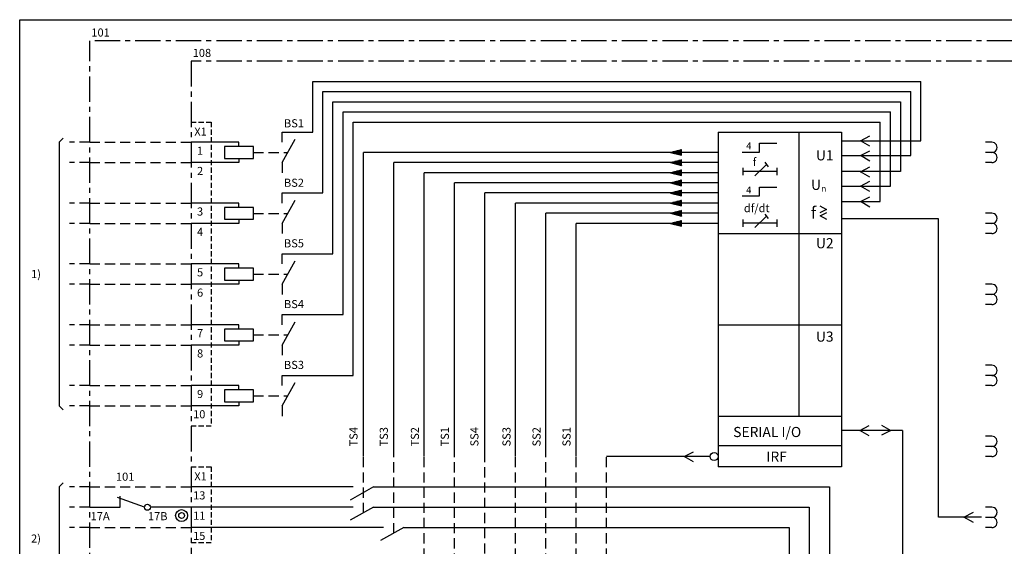
# Model space of a CAD drawing. Extents: x 0 to 392, y 0 to 263.
# Drawn here: x 0 to 243, y 133 to 263 of the extents above; entities that cross this region are included whole.
import ezdxf
from ezdxf.enums import TextEntityAlignment as Align

# ---------------------------------------------------------------- set-up
doc = ezdxf.new("R2010")
doc.units = 0
doc.header["$LTSCALE"] = 5
for name, pattern in [('CENTER', [2, 1.25, -0.25, 0.25, -0.25]), ('DASHED', [0.75, 0.5, -0.25]), ('HIDDEN', [0.375, 0.25, -0.125])]:
    doc.linetypes.add(name, pattern=pattern)
doc.layers.get('0').update_dxf_attribs({"linetype": 'CONTINUOUS'})
doc.styles.add('ROMANS', font='romans')

msp = doc.modelspace()

# ---------------------------------------------------------------- linework, layer by layer
at = {"color": 7}
for p, q in [((0.237099, 0.237999), (0.237099, 262.737999)), ((0.237099, 262.737999), (392.237099, 262.737999)), ((240, 232.5), (238.480133, 232.5)), ((240, 230), (238.480133, 230)), ((240, 227.5), (238.480133, 227.5)), ((240, 215), (238.480133, 215)), ((240, 212.5), (238.480133, 212.5)), ((240, 210), (238.480133, 210)), ((240, 197.5), (238.480133, 197.5)), ((240, 195), (238.480133, 195)), ((240, 192.5), (238.480133, 192.5)), ((240, 177.5), (238.480133, 177.5)), ((240, 175), (238.480133, 175)), ((240, 172.5), (238.480133, 172.5)), ((240, 160), (238.480133, 160)), ((240, 157.5), (238.480133, 157.5)), ((240, 155), (238.480133, 155)), ((240, 142.5), (238.480133, 142.5)), ((240, 140), (238.480133, 140)), ((240, 137.5), (238.480133, 137.5))]:
    msp.add_line(p, q, dxfattribs=at)
at = {"color": 7, "linetype": 'CENTER'}
for p, q in [((17.5, 52.5), (17.5, 257.5)), ((295, 257.5), (17.5, 257.5)), ((255, 252.5), (42.5, 252.5)), ((42.5, 252.5), (42.5, 77.5))]:
    msp.add_line(p, q, dxfattribs=at)
at = {"color": 7, "linetype": 'CONTINUOUS'}
for p, q in [((72.5, 247.5), (222.5, 247.5)), ((72.5, 235), (72.5, 247.5)), ((222.5, 232.868276), (222.5, 247.5)), ((75, 245), (220, 245)), ((75, 220), (75, 245)), ((220, 229.208058), (220, 245)), ((77.5, 242.5), (217.5, 242.5)), ((77.5, 205), (77.5, 242.5)), ((217.5, 242.5), (217.5, 225.260133)), ((80, 240), (215, 240)), ((80, 190), (80, 240)), ((215, 221.724052), (215, 240)), ((82.5, 237.5), (212.5, 237.5)), ((82.5, 175), (82.5, 237.5)), ((212.5, 217.874575), (212.5, 237.5)), ((10, 232.5), (11, 233.5)), ((65, 235), (72.5, 235)), ((65, 232.5), (65, 235)), ((65, 227.5), (68.214703, 233.243924)), ((172.5, 235), (202.950615, 235)), ((172.5, 235), (172.5, 152.5)), ((192.5, 165), (192.5, 235)), ((202.950615, 235), (202.950615, 152.5)), ((207.588089, 232.868265), (209.933855, 234.058184)), ((10, 232.5), (10, 167.499655)), ((54.316438, 232.5), (42.5, 232.5)), ((57.877948, 231.433648), (50.754927, 231.433648)), ((50.754927, 231.433648), (50.754927, 228.528148)), ((54.316438, 231.433648), (54.316438, 232.5)), ((57.877948, 228.528148), (57.877948, 231.433648)), ((182.699612, 230.102553), (182.699612, 232.248556)), ((182.699612, 232.248556), (186.991619, 232.248556)), ((202.950615, 232.868276), (222.5, 232.868276)), ((209.933855, 231.532911), (207.588089, 232.868265)), ((50.754927, 228.528148), (57.877948, 228.528148)), ((54.316438, 228.528148), (54.316438, 227.5)), ((85, 155), (85, 230)), ((172.5, 230), (85, 230)), ((160.762593, 229.990398), (163.501724, 230.675867)), ((160.762593, 229.990398), (163.501724, 229.304929)), ((163.510069, 230.477689), (160.800961, 230)), ((163.510069, 230.440836), (160.842335, 229.970443)), ((163.510069, 230.403984), (160.928726, 229.948823)), ((163.510069, 230.367132), (161.015116, 229.927204)), ((163.510069, 230.330279), (161.101507, 229.905585)), ((163.510069, 230.293427), (161.187898, 229.883965)), ((163.510069, 230.256574), (161.274289, 229.862346)), ((163.510069, 230.514541), (161.299482, 230.124755)), ((163.510069, 230.219722), (161.36068, 229.840727)), ((163.510069, 230.18287), (161.447071, 229.819107)), ((163.510069, 230.146017), (161.533461, 229.797488)), ((163.510069, 230.109165), (161.619852, 229.775869)), ((163.510069, 230.072312), (161.706243, 229.754249)), ((163.510069, 230.03546), (161.792634, 229.73263)), ((163.510069, 230.551393), (161.798002, 230.24951)), ((163.510069, 229.998608), (161.879025, 229.711011)), ((163.510069, 229.961755), (161.965416, 229.689391)), ((163.510069, 229.924903), (162.051806, 229.667772)), ((163.510069, 229.888051), (162.138197, 229.646153)), ((163.510069, 229.851198), (162.224588, 229.624533)), ((163.510069, 230.588246), (162.296522, 230.374265)), ((163.510069, 229.814346), (162.310979, 229.602914)), ((163.510069, 229.777493), (162.39737, 229.581295)), ((163.510069, 229.740641), (162.483761, 229.559675)), ((163.510069, 229.703789), (162.570151, 229.538056)), ((163.510069, 229.666936), (162.656542, 229.516436)), ((163.510069, 229.630084), (162.742933, 229.494817)), ((163.510069, 230.625098), (162.795042, 230.49902)), ((163.510069, 229.593231), (162.829324, 229.473198)), ((163.510069, 229.556379), (162.915715, 229.451578)), ((163.510069, 229.519527), (163.002106, 229.429959)), ((163.510069, 229.482674), (163.088496, 229.40834)), ((163.510069, 229.445822), (163.174887, 229.38672)), ((163.510069, 229.408969), (163.261278, 229.365101)), ((163.510069, 230.661951), (163.293563, 230.623775)), ((163.510069, 229.372117), (163.347669, 229.343482)), ((163.510069, 229.335265), (163.43406, 229.321862)), ((163.510069, 229.301333), (163.510069, 230.672271)), ((178.407605, 230.102553), (182.699612, 230.102553)), ((202.950615, 229.208058), (220, 229.208058)), ((207.588089, 229.20896), (209.933855, 230.398879)), ((209.933855, 227.873606), (207.588089, 229.20896)), ((54.316438, 227.5), (42.5, 227.5)), ((65, 227.5), (65, 225)), ((92.5, 155), (92.5, 227.5)), ((172.5, 227.5), (92.5, 227.5)), ((160.762593, 227.490398), (163.501724, 228.175867)), ((160.762593, 227.490398), (163.501724, 226.804929)), ((163.510069, 227.977689), (160.800961, 227.5)), ((163.510069, 227.940836), (160.842335, 227.470443)), ((163.510069, 227.903984), (160.928726, 227.448823)), ((163.510069, 227.867132), (161.015116, 227.427204)), ((163.510069, 227.830279), (161.101507, 227.405585)), ((163.510069, 227.793427), (161.187898, 227.383965)), ((163.510069, 227.756574), (161.274289, 227.362346)), ((163.510069, 228.014541), (161.299482, 227.624755)), ((163.510069, 227.719722), (161.36068, 227.340727)), ((163.510069, 227.68287), (161.447071, 227.319107)), ((163.510069, 227.646017), (161.533461, 227.297488)), ((163.510069, 227.609165), (161.619852, 227.275869)), ((163.510069, 227.572312), (161.706243, 227.254249)), ((163.510069, 227.53546), (161.792634, 227.23263)), ((163.510069, 228.051393), (161.798002, 227.74951)), ((163.510069, 227.498608), (161.879025, 227.211011)), ((163.510069, 227.461755), (161.965416, 227.189391)), ((163.510069, 227.424903), (162.051806, 227.167772)), ((163.510069, 227.388051), (162.138197, 227.146153)), ((163.510069, 227.351198), (162.224588, 227.124533)), ((163.510069, 228.088246), (162.296522, 227.874265)), ((163.510069, 227.314346), (162.310979, 227.102914)), ((163.510069, 227.277493), (162.39737, 227.081295)), ((163.510069, 227.240641), (162.483761, 227.059675)), ((163.510069, 227.203789), (162.570151, 227.038056)), ((163.510069, 227.166936), (162.656542, 227.016436)), ((163.510069, 227.130084), (162.742933, 226.994817)), ((163.510069, 228.125098), (162.795042, 227.99902)), ((163.510069, 227.093231), (162.829324, 226.973198)), ((163.510069, 227.056379), (162.915715, 226.951578)), ((163.510069, 227.019527), (163.002106, 226.929959)), ((163.510069, 226.982674), (163.088496, 226.90834)), ((163.510069, 226.945822), (163.174887, 226.88672)), ((163.510069, 226.908969), (163.261278, 226.865101)), ((163.510069, 228.161951), (163.293563, 228.123775)), ((163.510069, 226.872117), (163.347669, 226.843482)), ((163.510069, 226.835265), (163.43406, 226.821862)), ((163.510069, 226.801333), (163.510069, 228.172271)), ((178.558324, 226.21519), (178.558324, 224.427059)), ((181.562599, 224.202309), (184.43871, 227.030867)), ((183.984587, 227.568074), (184.885264, 226.444325)), ((186.962118, 226.21519), (186.962118, 224.427059)), ((207.588089, 225.244608), (209.933855, 226.434527)), ((172.5, 225), (100, 225)), ((100, 155), (100, 225)), ((160.762593, 224.990398), (163.501724, 225.675867)), ((160.762593, 224.990398), (163.501724, 224.304929)), ((163.510069, 225.477689), (160.800961, 225)), ((163.510069, 225.440836), (160.842335, 224.970443)), ((163.510069, 225.403984), (160.928726, 224.948823)), ((163.510069, 225.367132), (161.015116, 224.927204)), ((163.510069, 225.330279), (161.101507, 224.905585)), ((163.510069, 225.293427), (161.187898, 224.883965)), ((163.510069, 225.256574), (161.274289, 224.862346)), ((163.510069, 225.514541), (161.299482, 225.124755)), ((163.510069, 225.219722), (161.36068, 224.840727)), ((163.510069, 225.18287), (161.447071, 224.819107)), ((163.510069, 225.146017), (161.533461, 224.797488)), ((163.510069, 225.109165), (161.619852, 224.775869)), ((163.510069, 225.072312), (161.706243, 224.754249)), ((163.510069, 225.03546), (161.792634, 224.73263)), ((163.510069, 225.551393), (161.798002, 225.24951)), ((163.510069, 224.998608), (161.879025, 224.711011)), ((163.510069, 224.961755), (161.965416, 224.689391)), ((163.510069, 224.924903), (162.051806, 224.667772)), ((163.510069, 224.888051), (162.138197, 224.646153)), ((163.510069, 224.851198), (162.224588, 224.624533)), ((163.510069, 225.588246), (162.296522, 225.374265)), ((163.510069, 224.814346), (162.310979, 224.602914)), ((163.510069, 224.777493), (162.39737, 224.581295)), ((163.510069, 224.740641), (162.483761, 224.559675)), ((163.510069, 224.703789), (162.570151, 224.538056)), ((163.510069, 224.666936), (162.656542, 224.516436)), ((163.510069, 224.630084), (162.742933, 224.494817)), ((163.510069, 225.625098), (162.795042, 225.49902)), ((163.510069, 224.593231), (162.829324, 224.473198)), ((163.510069, 224.556379), (162.915715, 224.451578)), ((163.510069, 224.519527), (163.002106, 224.429959)), ((163.510069, 224.482674), (163.088496, 224.40834)), ((163.510069, 224.445822), (163.174887, 224.38672)), ((163.510069, 224.408969), (163.261278, 224.365101)), ((163.510069, 225.661951), (163.293563, 225.623775)), ((163.510069, 224.372117), (163.347669, 224.343482)), ((163.510069, 224.335265), (163.43406, 224.321862)), ((163.510069, 224.301333), (163.510069, 225.672271)), ((178.589355, 225.369911), (186.962118, 225.369911)), ((217.5, 225.260133), (202.950615, 225.260133)), ((209.933855, 223.909254), (207.588089, 225.244608)), ((172.5, 222.5), (107.5, 222.5)), ((107.5, 155), (107.5, 222.5)), ((160.762593, 222.490398), (163.501724, 223.175867)), ((160.762593, 222.490398), (163.501724, 221.804929)), ((163.510069, 222.977689), (160.800961, 222.5)), ((163.510069, 222.940836), (160.842335, 222.470443)), ((163.510069, 222.903984), (160.928726, 222.448823)), ((163.510069, 222.867132), (161.015116, 222.427204)), ((163.510069, 222.830279), (161.101507, 222.405585)), ((163.510069, 222.793427), (161.187898, 222.383965)), ((163.510069, 222.756574), (161.274289, 222.362346)), ((163.510069, 223.014541), (161.299482, 222.624755)), ((163.510069, 222.719722), (161.36068, 222.340727)), ((163.510069, 222.68287), (161.447071, 222.319107)), ((163.510069, 222.646017), (161.533461, 222.297488)), ((163.510069, 222.609165), (161.619852, 222.275869)), ((163.510069, 222.572312), (161.706243, 222.254249)), ((163.510069, 222.53546), (161.792634, 222.23263)), ((163.510069, 223.051393), (161.798002, 222.74951)), ((163.510069, 222.498608), (161.879025, 222.211011)), ((163.510069, 222.461755), (161.965416, 222.189391)), ((163.510069, 222.424903), (162.051806, 222.167772)), ((163.510069, 222.388051), (162.138197, 222.146153)), ((163.510069, 222.351198), (162.224588, 222.124533)), ((163.510069, 223.088246), (162.296522, 222.874265)), ((163.510069, 222.314346), (162.310979, 222.102914)), ((163.510069, 222.277493), (162.39737, 222.081295)), ((163.510069, 222.240641), (162.483761, 222.059675)), ((163.510069, 222.203789), (162.570151, 222.038056)), ((163.510069, 222.166936), (162.656542, 222.016436)), ((163.510069, 222.130084), (162.742933, 221.994817)), ((163.510069, 223.125098), (162.795042, 222.99902)), ((163.510069, 222.093231), (162.829324, 221.973198)), ((163.510069, 222.056379), (162.915715, 221.951578)), ((163.510069, 222.019527), (163.002106, 221.929959)), ((163.510069, 221.982674), (163.088496, 221.90834)), ((163.510069, 221.945822), (163.174887, 221.88672)), ((163.510069, 221.908969), (163.261278, 221.865101)), ((163.510069, 223.161951), (163.293563, 223.123775)), ((163.510069, 221.872117), (163.347669, 221.843482)), ((163.510069, 221.835265), (163.43406, 221.821862)), ((163.510069, 221.801333), (163.510069, 223.172271)), ((182.699612, 219.303822), (182.699612, 221.449825)), ((182.699612, 221.449825), (186.991619, 221.449825)), ((202.950615, 221.724052), (215, 221.724052)), ((207.588089, 221.72404), (209.933855, 222.91396)), ((209.933855, 220.388687), (207.588089, 221.72404)), ((65, 220), (75, 220)), ((65, 217.5), (65, 220)), ((172.5, 220), (115, 220)), ((115, 155), (115, 220)), ((160.762593, 219.990398), (163.501724, 220.675867)), ((160.762593, 219.990398), (163.501724, 219.304929)), ((163.510069, 220.477689), (160.800961, 220)), ((163.510069, 220.440836), (160.842335, 219.970443)), ((163.510069, 220.403984), (160.928726, 219.948823)), ((163.510069, 220.367132), (161.015116, 219.927204)), ((163.510069, 220.330279), (161.101507, 219.905585)), ((163.510069, 220.293427), (161.187898, 219.883965)), ((163.510069, 220.256574), (161.274289, 219.862346)), ((163.510069, 220.514541), (161.299482, 220.124755)), ((163.510069, 220.219722), (161.36068, 219.840727)), ((163.510069, 220.18287), (161.447071, 219.819107)), ((163.510069, 220.146017), (161.533461, 219.797488)), ((163.510069, 220.109165), (161.619852, 219.775869)), ((163.510069, 220.072312), (161.706243, 219.754249)), ((163.510069, 220.03546), (161.792634, 219.73263)), ((163.510069, 220.551393), (161.798002, 220.24951)), ((163.510069, 219.998608), (161.879025, 219.711011)), ((163.510069, 219.961755), (161.965416, 219.689391)), ((163.510069, 219.924903), (162.051806, 219.667772)), ((163.510069, 219.888051), (162.138197, 219.646153)), ((163.510069, 219.851198), (162.224588, 219.624533)), ((163.510069, 220.588246), (162.296522, 220.374265)), ((163.510069, 219.814346), (162.310979, 219.602914)), ((163.510069, 219.777493), (162.39737, 219.581295)), ((163.510069, 219.740641), (162.483761, 219.559675)), ((163.510069, 219.703789), (162.570151, 219.538056)), ((163.510069, 219.666936), (162.656542, 219.516436)), ((163.510069, 219.630084), (162.742933, 219.494817)), ((163.510069, 220.625098), (162.795042, 220.49902)), ((163.510069, 219.593231), (162.829324, 219.473198)), ((163.510069, 219.556379), (162.915715, 219.451578)), ((163.510069, 219.519527), (163.002106, 219.429959)), ((163.510069, 219.482674), (163.088496, 219.40834)), ((163.510069, 219.445822), (163.174887, 219.38672)), ((163.510069, 219.408969), (163.261278, 219.365101)), ((163.510069, 220.661951), (163.293563, 220.623775)), ((163.510069, 219.372117), (163.347669, 219.343482)), ((163.510069, 219.335265), (163.43406, 219.321862)), ((163.510069, 219.301333), (163.510069, 220.672271)), ((178.407605, 219.303822), (182.699612, 219.303822)), ((207.588089, 217.874564), (209.933855, 219.064483)), ((54.316438, 217.5), (42.5, 217.5)), ((57.877948, 216.433648), (50.754927, 216.433648)), ((50.754927, 216.433648), (50.754927, 213.528148)), ((54.316438, 216.433648), (54.316438, 217.5)), ((57.877948, 213.528148), (57.877948, 216.433648)), ((65, 212.5), (68.214703, 218.243924)), ((172.5, 217.5), (122.5, 217.5)), ((122.5, 155), (122.5, 217.5)), ((160.762593, 217.490398), (163.501724, 218.175867)), ((160.762593, 217.490398), (163.501724, 216.804929)), ((163.510069, 217.977689), (160.800961, 217.5)), ((163.510069, 217.940836), (160.842335, 217.470443)), ((163.510069, 217.903984), (160.928726, 217.448823)), ((163.510069, 217.867132), (161.015116, 217.427204)), ((163.510069, 217.830279), (161.101507, 217.405585)), ((163.510069, 217.793427), (161.187898, 217.383965)), ((163.510069, 217.756574), (161.274289, 217.362346)), ((163.510069, 218.014541), (161.299482, 217.624755)), ((163.510069, 217.719722), (161.36068, 217.340727)), ((163.510069, 217.68287), (161.447071, 217.319107)), ((163.510069, 217.646017), (161.533461, 217.297488)), ((163.510069, 217.609165), (161.619852, 217.275869)), ((163.510069, 217.572312), (161.706243, 217.254249)), ((163.510069, 217.53546), (161.792634, 217.23263)), ((163.510069, 218.051393), (161.798002, 217.74951)), ((163.510069, 217.498608), (161.879025, 217.211011)), ((163.510069, 217.461755), (161.965416, 217.189391)), ((163.510069, 217.424903), (162.051806, 217.167772)), ((163.510069, 217.388051), (162.138197, 217.146153)), ((163.510069, 217.351198), (162.224588, 217.124533)), ((163.510069, 218.088246), (162.296522, 217.874265)), ((163.510069, 217.314346), (162.310979, 217.102914)), ((163.510069, 217.277493), (162.39737, 217.081295)), ((163.510069, 217.240641), (162.483761, 217.059675)), ((163.510069, 217.203789), (162.570151, 217.038056)), ((163.510069, 217.166936), (162.656542, 217.016436)), ((163.510069, 217.130084), (162.742933, 216.994817)), ((163.510069, 218.125098), (162.795042, 217.99902)), ((163.510069, 217.093231), (162.829324, 216.973198)), ((163.510069, 217.056379), (162.915715, 216.951578)), ((163.510069, 217.019527), (163.002106, 216.929959)), ((163.510069, 216.982674), (163.088496, 216.90834)), ((163.510069, 216.945822), (163.174887, 216.88672)), ((163.510069, 216.908969), (163.261278, 216.865101)), ((163.510069, 218.161951), (163.293563, 218.123775)), ((163.510069, 216.872117), (163.347669, 216.843482)), ((163.510069, 216.835265), (163.43406, 216.821862)), ((163.510069, 216.801333), (163.510069, 218.172271)), ((197.611664, 216.862923), (199.229519, 215.941941)), ((202.950615, 217.874575), (212.5, 217.874575)), ((209.933855, 216.53921), (207.588089, 217.874564)), ((172.5, 215), (130, 215)), ((130, 155), (130, 215)), ((160.762593, 214.990398), (163.501724, 215.675867)), ((160.762593, 214.990398), (163.501724, 214.304929)), ((163.510069, 215.477689), (160.800961, 215)), ((163.510069, 215.440836), (160.842335, 214.970443)), ((163.510069, 215.403984), (160.928726, 214.948823)), ((163.510069, 215.367132), (161.015116, 214.927204)), ((163.510069, 215.330279), (161.101507, 214.905585)), ((163.510069, 215.293427), (161.187898, 214.883965)), ((163.510069, 215.256574), (161.274289, 214.862346)), ((163.510069, 215.514541), (161.299482, 215.124755)), ((163.510069, 215.219722), (161.36068, 214.840727)), ((163.510069, 215.18287), (161.447071, 214.819107)), ((163.510069, 215.146017), (161.533461, 214.797488)), ((163.510069, 215.109165), (161.619852, 214.775869)), ((163.510069, 215.072312), (161.706243, 214.754249)), ((163.510069, 215.03546), (161.792634, 214.73263)), ((163.510069, 215.551393), (161.798002, 215.24951)), ((163.510069, 214.998608), (161.879025, 214.711011)), ((163.510069, 214.961755), (161.965416, 214.689391)), ((163.510069, 214.924903), (162.051806, 214.667772)), ((163.510069, 214.888051), (162.138197, 214.646153)), ((163.510069, 214.851198), (162.224588, 214.624533)), ((163.510069, 215.588246), (162.296522, 215.374265)), ((163.510069, 214.814346), (162.310979, 214.602914)), ((163.510069, 214.777493), (162.39737, 214.581295)), ((163.510069, 214.740641), (162.483761, 214.559675)), ((163.510069, 214.703789), (162.570151, 214.538056)), ((163.510069, 214.666936), (162.656542, 214.516436)), ((163.510069, 214.630084), (162.742933, 214.494817)), ((163.510069, 215.625098), (162.795042, 215.49902)), ((163.510069, 214.593231), (162.829324, 214.473198)), ((163.510069, 214.556379), (162.915715, 214.451578)), ((163.510069, 214.519527), (163.002106, 214.429959)), ((163.510069, 214.482674), (163.088496, 214.40834)), ((163.510069, 214.445822), (163.174887, 214.38672)), ((163.510069, 214.408969), (163.261278, 214.365101)), ((163.510069, 215.661951), (163.293563, 215.623775)), ((163.510069, 214.372117), (163.347669, 214.343482)), ((163.510069, 214.335265), (163.43406, 214.321862)), ((163.510069, 214.301333), (163.510069, 215.672271)), ((181.562599, 211.452404), (184.43871, 214.280963)), ((183.984587, 214.818169), (184.885264, 213.69442)), ((199.229519, 215.941941), (197.611664, 215.121264)), ((197.658998, 214.388303), (199.276853, 215.20898)), ((199.276853, 213.467321), (197.658998, 214.388303)), ((54.316438, 212.5), (42.5, 212.5)), ((50.754927, 213.528148), (57.877948, 213.528148)), ((54.316438, 213.528148), (54.316438, 212.5)), ((65, 212.5), (65, 210)), ((172.5, 212.5), (137.5, 212.5)), ((137.5, 155), (137.5, 212.5)), ((160.762593, 212.490398), (163.501724, 213.175867)), ((160.762593, 212.490398), (163.501724, 211.804929)), ((163.510069, 212.977689), (160.800961, 212.5)), ((163.510069, 212.940836), (160.842335, 212.470443)), ((163.510069, 212.903984), (160.928726, 212.448823)), ((163.510069, 212.867132), (161.015116, 212.427204)), ((163.510069, 212.830279), (161.101507, 212.405585)), ((163.510069, 212.793427), (161.187898, 212.383965)), ((163.510069, 212.756574), (161.274289, 212.362346)), ((163.510069, 213.014541), (161.299482, 212.624755)), ((163.510069, 212.719722), (161.36068, 212.340727)), ((163.510069, 212.68287), (161.447071, 212.319107)), ((163.510069, 212.646017), (161.533461, 212.297488)), ((163.510069, 212.609165), (161.619852, 212.275869)), ((163.510069, 212.572312), (161.706243, 212.254249)), ((163.510069, 212.53546), (161.792634, 212.23263)), ((163.510069, 213.051393), (161.798002, 212.74951)), ((163.510069, 212.498608), (161.879025, 212.211011)), ((163.510069, 212.461755), (161.965416, 212.189391)), ((163.510069, 212.424903), (162.051806, 212.167772)), ((163.510069, 212.388051), (162.138197, 212.146153)), ((163.510069, 212.351198), (162.224588, 212.124533)), ((163.510069, 213.088246), (162.296522, 212.874265)), ((163.510069, 212.314346), (162.310979, 212.102914)), ((163.510069, 212.277493), (162.39737, 212.081295)), ((163.510069, 212.240641), (162.483761, 212.059675)), ((163.510069, 212.203789), (162.570151, 212.038056)), ((163.510069, 212.166936), (162.656542, 212.016436)), ((163.510069, 212.130084), (162.742933, 211.994817)), ((163.510069, 213.125098), (162.795042, 212.99902)), ((163.510069, 212.093231), (162.829324, 211.973198)), ((163.510069, 212.056379), (162.915715, 211.951578)), ((163.510069, 212.019527), (163.002106, 211.929959)), ((163.510069, 211.982674), (163.088496, 211.90834)), ((163.510069, 211.945822), (163.174887, 211.88672)), ((163.510069, 211.908969), (163.261278, 211.865101)), ((163.510069, 213.161951), (163.293563, 213.123775)), ((163.510069, 211.872117), (163.347669, 211.843482)), ((163.510069, 211.835265), (163.43406, 211.821862)), ((163.510069, 211.801333), (163.510069, 213.172271)), ((178.558324, 213.465285), (178.558324, 211.677154)), ((178.589355, 212.620007), (186.962118, 212.620007)), ((186.962118, 213.465285), (186.962118, 211.677154)), ((226.879701, 213.622715), (202.950615, 213.622715)), ((226.879701, 140.092438), (226.879701, 213.622715)), ((172.5, 210), (202.950615, 210)), ((65, 205), (77.5, 205)), ((65, 202.5), (65, 205)), ((54.316438, 202.5), (42.5, 202.5)), ((54.316438, 201.433648), (54.316438, 202.5)), ((65, 197.5), (68.214703, 203.243924)), ((57.877948, 201.433648), (50.754927, 201.433648)), ((50.754927, 201.433648), (50.754927, 198.528148)), ((57.877948, 198.528148), (57.877948, 201.433648)), ((54.316438, 197.5), (42.5, 197.5)), ((50.754927, 198.528148), (57.877948, 198.528148)), ((54.316438, 198.528148), (54.316438, 197.5)), ((65, 197.5), (65, 195)), ((65, 190), (80, 190)), ((65, 187.5), (65, 190)), ((54.316438, 187.5), (42.5, 187.5)), ((54.316438, 186.433648), (54.316438, 187.5)), ((65, 182.5), (68.214703, 188.243924)), ((172.5, 187.5), (202.950615, 187.5)), ((50.754927, 186.433648), (50.754927, 183.528148)), ((57.877948, 186.433648), (50.754927, 186.433648)), ((57.877948, 183.528148), (57.877948, 186.433648)), ((54.316438, 182.5), (42.5, 182.5)), ((50.754927, 183.528148), (57.877948, 183.528148)), ((54.316438, 183.528148), (54.316438, 182.5)), ((65, 182.5), (65, 180)), ((65, 175), (82.5, 175)), ((65, 172.5), (65, 175)), ((54.316438, 172.5), (42.5, 172.5)), ((54.316438, 171.433648), (54.316438, 172.5)), ((65, 167.5), (68.214703, 173.243924)), ((57.877948, 171.433648), (50.754927, 171.433648)), ((50.754927, 171.433648), (50.754927, 168.528148)), ((57.877948, 168.528148), (57.877948, 171.433648)), ((50.754927, 168.528148), (57.877948, 168.528148)), ((54.316438, 168.528148), (54.316438, 167.5)), ((10, 167.499655), (11, 166.499655)), ((54.316438, 167.5), (42.5, 167.5)), ((65, 167.5), (65, 165)), ((172.5, 165), (202.950615, 165)), ((212.796597, 162.76989), (215.142363, 161.434537)), ((217.973119, 161.434542), (202.950615, 161.434542)), ((207.435602, 161.434542), (209.781367, 162.624461)), ((209.781367, 160.099188), (207.435602, 161.434542)), ((215.142363, 161.434537), (212.796597, 160.244618)), ((217.973119, 161.434542), (217.973119, 125)), ((164.094404, 155.000003), (166.44017, 156.189922)), ((172.5, 157.732891), (202.950615, 157.732891)), ((170.51266, 155), (145, 155)), ((166.44017, 153.664649), (164.094404, 155.000003)), ((202.950615, 152.5), (172.5, 152.5)), ((10, 147.5), (11, 148.5)), ((10, 147.5), (10, 122.499655)), ((82.5, 147.5), (42.5, 147.5)), ((87.5, 147.5), (81.756076, 144.285297)), ((87.5, 147.5), (200, 147.5)), ((200, 147.5), (200, 77.5)), ((31.018035, 142.493411), (24.337159, 144.934804)), ((25, 142.5), (25, 145.265661)), ((17.5, 142.5), (25, 142.5)), ((42.5, 142.5), (32.499883, 142.5)), ((82.5, 142.5), (42.5, 142.5)), ((87.5, 142.5), (81.756076, 139.285297)), ((87.5, 142.5), (195, 142.5)), ((195, 142.5), (195, 77.5)), ((233.126497, 140.092427), (235.472262, 141.282346)), ((237.5, 140.092438), (226.879701, 140.092438)), ((235.472262, 138.757073), (233.126497, 140.092427)), ((90, 137.5), (42.5, 137.5)), ((95, 137.5), (89.256076, 134.285297)), ((95, 137.5), (190, 137.5)), ((190, 137.5), (190, 77.5))]:
    msp.add_line(p, q, dxfattribs=at)
at = {"color": 7, "linetype": 'HIDDEN'}
for p, q in [((42.5, 237.5), (47.5, 237.5)), ((47.5, 237.5), (47.5, 162.5)), ((47.5, 162.5), (42.5, 162.5)), ((42.5, 152.5), (47.5, 152.5)), ((47.5, 152.5), (47.5, 133.695736)), ((47.5, 133.695736), (42.5, 133.695736))]:
    msp.add_line(p, q, dxfattribs=at)
at = {"color": 7, "linetype": 'DASHED'}
for p, q in [((17.5, 232.5), (12.5, 232.5)), ((17.5, 232.5), (42.5, 232.5)), ((57.877948, 229.980898), (66.388485, 229.980898)), ((17.5, 227.5), (12.5, 227.5)), ((17.5, 227.5), (42.5, 227.5)), ((17.5, 217.5), (12.5, 217.5)), ((17.5, 217.5), (42.5, 217.5)), ((57.877948, 214.980898), (66.388485, 214.980898)), ((17.5, 212.5), (12.5, 212.5)), ((17.5, 212.5), (42.5, 212.5)), ((17.5, 202.5), (12.5, 202.5)), ((17.5, 202.5), (42.5, 202.5)), ((57.877948, 199.980898), (66.388485, 199.980898)), ((17.5, 197.5), (12.5, 197.5)), ((17.5, 197.5), (42.5, 197.5)), ((17.5, 187.5), (12.5, 187.5)), ((17.5, 187.5), (42.5, 187.5)), ((57.877948, 184.980898), (66.388485, 184.980898)), ((17.5, 182.5), (12.5, 182.5)), ((17.5, 182.5), (42.5, 182.5)), ((17.5, 172.5), (12.5, 172.5)), ((17.5, 172.5), (42.5, 172.5)), ((57.877948, 169.980898), (66.388485, 169.980898)), ((17.5, 167.5), (12.5, 167.5)), ((17.5, 167.5), (42.5, 167.5)), ((85, 141.100824), (85, 155)), ((92.5, 136.100824), (92.5, 155)), ((100, 126.100824), (100, 155)), ((107.5, 121.100824), (107.5, 155)), ((115, 116.100824), (115, 155)), ((122.5, 111.100824), (122.5, 155)), ((130, 106.100824), (130, 155)), ((137.5, 96.100824), (137.5, 155)), ((145, 88.600824), (145, 155)), ((17.5, 147.5), (12.5, 147.5)), ((17.5, 147.5), (42.5, 147.5)), ((17.5, 142.5), (12.5, 142.5)), ((17.5, 137.5), (12.5, 137.5)), ((17.5, 137.5), (42.5, 137.5))]:
    msp.add_line(p, q, dxfattribs=at)
at = {"color": 7, "linetype": 'CONTINUOUS'}
for centre, radius in [((171.512659, 154.998324), 1), ((31.758945, 142.5), 0.740939), ((40.170904, 140.454228), 1.464985), ((40.170904, 140.454228), 0.720852)]:
    msp.add_circle(centre, radius, dxfattribs=at)
at = {"color": 7}
for centre in [(240.065849, 231.25), (240.065849, 228.75), (240.065849, 213.75), (240.065849, 211.25), (240.065849, 196.25), (240.065849, 193.75), (240.065849, 176.25), (240.065849, 173.75), (240.065849, 158.75), (240.065849, 156.25), (240.065849, 141.25), (240.065849, 138.75)]:
    msp.add_arc(centre, 1.251733, 266.984476, 93.015524, dxfattribs=at)

# ---------------------------------------------------------------- texts
at = {"color": 7, "linetype": 'CONTINUOUS', "style": 'ROMANS'}
for s, height, p in [('101', 2, (17.915312, 258.580774)), ('108', 2, (42.915312, 253.541667)), ('X1', 2, (43.306147, 234.136967)), ('1', 2, (43.976696, 229.432006)), ('4', 1.7, (179.429736, 230.786357)), ('f', 2, (181.031586, 226.654524)), ('U1', 2.5, (196.62812, 228.041623)), ('2', 2, (43.976696, 224.432006)), ('4', 1.7, (179.429736, 219.899919)), ('n', 1.5, (197.940133, 220.341409)), ('3', 2, (43.976696, 214.432006)), ('df/dt', 2, (178.85192, 215.267076)), ('f', 2.89569, (195.384798, 213.699699)), ('4', 2, (43.976696, 209.432006)), ('U2', 2.5, (196.62812, 206.36521)), ('5', 2, (43.976696, 199.432006)), ('6', 2, (43.976696, 194.432006)), ('7', 2, (43.976696, 184.432006)), ('U3', 2.5, (196.62812, 183.330093)), ('8', 2, (43.976696, 179.432006)), ('9', 2, (43.976696, 169.432006)), ('10', 2, (43.007057, 164.432006)), ('101', 2, (23.981973, 149.035938)), ('X1', 2, (43.306147, 149.136967)), ('13', 2, (43.007057, 144.432006)), ('17A', 2, (17.74884, 139.302374)), ('17B', 2, (31.871814, 139.302374)), ('11', 2, (43.007057, 139.432006)), ('15', 2, (43.007057, 134.432006))]:
    msp.add_text(s, height=height, dxfattribs=at).set_placement(p)
at = {"color": 7, "linetype": 'HIDDEN', "style": 'ROMANS'}
for s, height, p in [('BS1', 2, (65.414748, 236.193637)), ('BS2', 2, (65.414748, 221.52401)), ('U', 2.5, (195.423086, 220.764205)), ('BS5', 2, (65.414748, 206.594283)), ('BS4', 2, (65.414748, 191.602953)), ('BS3', 2, (65.414748, 176.602953))]:
    msp.add_text(s, height=height, dxfattribs=at).set_placement(p)
at = {"color": 7, "linetype": 'DASHED', "style": 'ROMANS'}
for s, p in [('1)', (3.03868, 199.019183)), ('2)', (3.03868, 133.774766))]:
    msp.add_text(s, height=2, dxfattribs=at).set_placement(p)
at = {"color": 7, "linetype": 'HIDDEN', "style": 'ROMANS'}
for s, p in [('TS4', (83.57137, 157.5)), ('TS3', (91.041185, 157.5)), ('TS2', (98.720468, 157.5)), ('TS1', (106.102905, 157.5)), ('SS4', (113.385843, 157.5)), ('SS3', (121.304544, 157.5)), ('SS2', (128.720468, 157.5)), ('SS1', (136.102905, 157.5))]:
    msp.add_text(s, height=2, rotation=90, dxfattribs=at).set_placement(p)
at = {"color": 7, "linetype": 'CONTINUOUS'}
msp.add_text('SERIAL I/O', height=2.5, dxfattribs=at).set_placement((176.230324, 159.807235))
msp.add_text('IRF', height=2.5, dxfattribs=at).set_placement((184.408766, 152.962481), align=Align.BOTTOM_LEFT)

doc.saveas('drawing.dxf')
